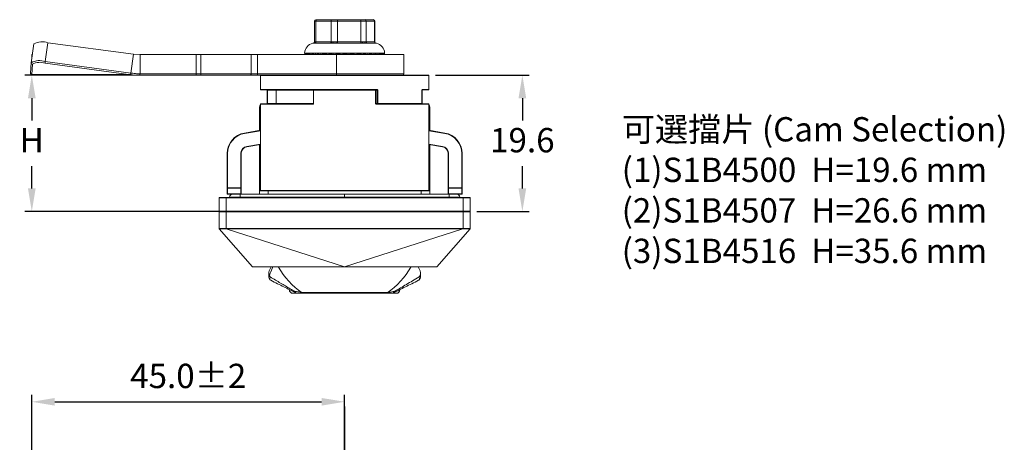
# Model space of a CAD drawing. Units: millimetres. Extents: x 458 to 703, y 358 to 631.
# Drawn here: x 458 to 600, y 570 to 631 of the extents above; entities that cross this region are included whole.
import ezdxf

# ---------------------------------------------------------------- set-up
doc = ezdxf.new("R2010")
doc.units = ezdxf.units.MM
doc.header["$PDSIZE"] = -1
doc.linetypes.add('CENTER', pattern=[10.16, 6.35, -1.27, 1.27, -1.27])
doc.dimstyles.new('ISO-25', dxfattribs={"dimtxt": 2.5, "dimasz": 2.5, "dimexe": 1.25, "dimexo": 0.625, "dimtad": 1, "dimtxsty": 'Standard', "dimcen": 2.5, "dimadec": 0, "dimazin": 0, "dimtfac": 1, "dimtmove": 0, "dimatfit": 3, "dimfxl": 1, "dimarcsym": 0})

# ---------------------------------------------------------------- blocks, each defined once
blk = doc.blocks.new('*D13')
at = {"color": 0, "lineweight": -2, "transparency": 16777216}
for p, q in [((459.73, 539.59), (459.73, 576.56)), ((504.73, 539.43), (504.73, 576.56)), ((463.03, 575.56), (501.42, 575.56))]:
    blk.add_line(p, q, dxfattribs=at)
at = {"color": 0, "transparency": 16777216}
for points in [[(463.03, 576.11), (463.03, 575.01), (459.73, 575.56)], [(501.42, 576.11), (501.42, 575.01), (504.73, 575.56)]]:
    blk.add_solid(points, dxfattribs=at)
at = {"layer": 'Defpoints', "color": 0, "transparency": 16777216}
for p in [(504.73, 575.56), (459.73, 538.59), (504.73, 538.43)]:
    blk.add_point(p, dxfattribs=at)
at = {"color": 0, "transparency": 16777216, "insert": (482.23, 578.83), "char_height": 3.5, "attachment_point": 5}
blk.add_mtext('45.0%%P2', dxfattribs=at)
blk = doc.blocks.new('*D19')
at = {"color": 0, "lineweight": -2, "transparency": 16777216}
for p, q in [((466.44, 622.57), (458.73, 622.57)), ((459.73, 619.27), (459.73, 616.04)), ((459.73, 606.27), (459.73, 609.5)), ((486.68, 602.97), (458.73, 602.97))]:
    blk.add_line(p, q, dxfattribs=at)
at = {"color": 0, "transparency": 16777216}
for points in [[(459.18, 619.27), (460.28, 619.27), (459.73, 622.57)], [(459.18, 606.27), (460.28, 606.27), (459.73, 602.97)]]:
    blk.add_solid(points, dxfattribs=at)
at = {"layer": 'Defpoints', "color": 0, "transparency": 16777216}
for p in [(467.44, 622.57), (459.73, 602.97), (487.68, 602.97)]:
    blk.add_point(p, dxfattribs=at)
at = {"color": 0, "transparency": 16777216, "insert": (459.73, 612.77), "char_height": 3.5, "attachment_point": 5}
blk.add_mtext('H', dxfattribs=at)
blk = doc.blocks.new('*D20')
at = {"color": 0, "lineweight": -2, "transparency": 16777216}
for p, q in [((517.78, 622.57), (531.29, 622.57)), ((530.29, 619.27), (530.29, 616.04)), ((530.29, 606.27), (530.29, 609.5)), ((523.73, 602.97), (531.29, 602.97))]:
    blk.add_line(p, q, dxfattribs=at)
at = {"color": 0, "transparency": 16777216}
for points in [[(529.74, 619.27), (530.84, 619.27), (530.29, 622.57)], [(529.74, 606.27), (530.84, 606.27), (530.29, 602.97)]]:
    blk.add_solid(points, dxfattribs=at)
at = {"layer": 'Defpoints', "color": 0, "transparency": 16777216}
for p in [(516.78, 622.57), (522.73, 602.97), (530.29, 602.97)]:
    blk.add_point(p, dxfattribs=at)
at = {"color": 0, "transparency": 16777216, "insert": (530.29, 612.77), "char_height": 3.5, "attachment_point": 5}
blk.add_mtext('19.6', dxfattribs=at)

msp = doc.modelspace()

# ---------------------------------------------------------------- linework, layer by layer
at = {"color": 7, "linetype": 'Continuous', "lineweight": 15}
for p, q in [((500.37, 630.37), (500.37, 627.37)), ((500.57, 630.57), (500.75, 630.57)), ((502.77, 630.37), (500.6, 630.37)), ((500.6, 630.37), (500.6, 627.37)), ((500.75, 630.57), (501.41, 630.57)), ((501.44, 630.57), (502.27, 630.57)), ((502.27, 630.57), (502.93, 630.57)), ((503.71, 630.37), (502.77, 630.37)), ((502.77, 627.37), (502.77, 630.37)), ((502.93, 630.57), (503.68, 630.57)), ((503.68, 630.57), (504.69, 630.57)), ((503.71, 630.37), (503.71, 627.37)), ((507.07, 630.37), (503.71, 630.37)), ((504.76, 630.57), (506.02, 630.57)), ((506.02, 630.57), (507.03, 630.57)), ((507.03, 630.57), (507.65, 630.57)), ((507.07, 627.37), (507.07, 630.37)), ((507.84, 630.37), (507.07, 630.37)), ((507.65, 630.57), (508.01, 630.57)), ((507.84, 630.37), (507.84, 627.37)), ((509.02, 630.37), (507.84, 630.37)), ((508.48, 630.57), (508.83, 630.57)), ((508.83, 630.57), (508.88, 630.57)), ((509.02, 627.37), (509.02, 630.37)), ((509.08, 627.37), (509.08, 630.37)), ((460.03, 627.08), (459.66, 624.38)), ((462.04, 627.25), (461.67, 624.55)), ((474.36, 625.6), (462.04, 627.25)), ((500.17, 627.17), (500.18, 627.17)), ((500.18, 627.17), (500.23, 627.17)), ((500.23, 627.17), (500.31, 627.17)), ((500.31, 627.17), (502.79, 627.17)), ((500.38, 627.36), (500.49, 627.37)), ((500.49, 627.37), (500.6, 627.37)), ((500.6, 627.37), (502.77, 627.37)), ((502.77, 627.37), (502.92, 627.37)), ((502.79, 627.17), (503.14, 627.17)), ((503.14, 627.17), (503.5, 627.17)), ((503.5, 627.17), (507.34, 627.17)), ((503.51, 627.37), (503.71, 627.37)), ((503.71, 627.37), (507.07, 627.37)), ((507.07, 627.37), (507.26, 627.37)), ((507.34, 627.17), (507.64, 627.17)), ((507.64, 627.17), (507.92, 627.17)), ((507.75, 627.37), (507.84, 627.37)), ((507.84, 627.37), (509.02, 627.37)), ((507.92, 627.17), (509.29, 627.17)), ((509.02, 627.37), (509.07, 627.37)), ((459.73, 625.57), (459.82, 625.58)), ((459.73, 625.57), (459.73, 624.87)), ((473.99, 622.89), (474.36, 625.6)), ((474.36, 625.6), (475.3, 625.57)), ((475.3, 622.77), (475.3, 625.57)), ((483.39, 625.57), (475.3, 625.57)), ((483.39, 622.77), (483.39, 625.57)), ((483.39, 625.57), (484.04, 625.57)), ((484.04, 625.57), (484.04, 622.77)), ((491.27, 625.57), (484.04, 625.57)), ((491.27, 622.77), (491.27, 625.57)), ((491.27, 625.57), (492.2, 625.57)), ((492.2, 625.57), (492.2, 622.77)), ((492.2, 625.57), (503.54, 625.57)), ((498.98, 625.77), (498.98, 625.61)), ((498.98, 625.77), (499.11, 625.77)), ((498.98, 625.77), (498.98, 625.77)), ((498.98, 625.57), (498.98, 625.77)), ((498.98, 625.61), (498.98, 625.57)), ((499.11, 625.77), (499.42, 625.77)), ((499.11, 625.57), (499.11, 625.77)), ((499.42, 625.77), (499.9, 625.77)), ((499.42, 625.57), (499.42, 625.77)), ((499.9, 625.77), (500.54, 625.77)), ((499.9, 625.57), (499.9, 625.77)), ((500.54, 625.77), (501.31, 625.77)), ((500.54, 625.57), (500.54, 625.77)), ((501.31, 625.77), (502.19, 625.77)), ((501.31, 625.57), (501.31, 625.77)), ((502.15, 625.57), (501.96, 625.57)), ((502.19, 625.77), (503.15, 625.77)), ((502.19, 625.57), (502.19, 625.77)), ((503.08, 625.58), (502.67, 625.57)), ((503.15, 625.77), (504.16, 625.77)), ((503.15, 625.57), (503.15, 625.77)), ((503.54, 625.57), (503.54, 622.77)), ((513.23, 625.57), (503.54, 625.57)), ((504.13, 625.57), (504.16, 625.57)), ((504.16, 625.77), (505.2, 625.77)), ((504.16, 625.57), (504.16, 625.77)), ((504.45, 625.77), (504.45, 625.6)), ((504.45, 625.6), (504.48, 625.58)), ((504.48, 625.57), (504.48, 625.58)), ((504.92, 625.58), (504.72, 625.66)), ((504.92, 625.58), (504.88, 625.6)), ((504.92, 625.58), (504.92, 625.57)), ((505.16, 625.57), (505.2, 625.57)), ((505.2, 625.77), (506.21, 625.77)), ((505.2, 625.57), (505.2, 625.77)), ((505.34, 625.58), (505.2, 625.64)), ((505.31, 625.6), (505.34, 625.58)), ((505.34, 625.57), (505.34, 625.58)), ((506.18, 625.57), (506.21, 625.57)), ((506.21, 625.77), (507.18, 625.77)), ((506.21, 625.57), (506.21, 625.77)), ((507.15, 625.57), (507.18, 625.57)), ((507.18, 625.77), (508.07, 625.77)), ((507.18, 625.57), (507.18, 625.77)), ((508.04, 625.57), (508.07, 625.57)), ((508.07, 625.77), (508.85, 625.77)), ((508.07, 625.57), (508.07, 625.77)), ((508.83, 625.57), (508.85, 625.57)), ((508.85, 625.77), (509.5, 625.77)), ((508.85, 625.57), (508.85, 625.77)), ((509.48, 625.57), (509.5, 625.57)), ((509.5, 625.77), (510, 625.77)), ((509.5, 625.57), (509.5, 625.77)), ((509.98, 625.57), (510, 625.57)), ((510, 625.77), (510.32, 625.77)), ((510, 625.57), (510, 625.77)), ((510.31, 625.57), (510.32, 625.57)), ((510.32, 625.77), (510.47, 625.77)), ((510.32, 625.57), (510.32, 625.77)), ((510.47, 625.77), (510.48, 625.77)), ((510.47, 625.57), (510.47, 625.77)), ((510.47, 625.57), (510.47, 625.57)), ((510.48, 625.71), (510.48, 625.77)), ((513.23, 622.77), (513.23, 625.57)), ((459.66, 624.36), (459.56, 622.88)), ((459.66, 624.36), (459.66, 624.37)), ((459.83, 624.15), (459.73, 622.7)), ((473.63, 622.7), (461.64, 624.31)), ((461.67, 624.55), (473.99, 622.89)), ((473.63, 622.7), (459.73, 622.7)), ((459.91, 622.57), (459.93, 622.57)), ((474.96, 622.57), (459.93, 622.57)), ((474.96, 622.57), (475.05, 622.57)), ((483.39, 622.57), (475.05, 622.57)), ((475.3, 622.77), (483.39, 622.77)), ((483.39, 622.57), (483.39, 622.77)), ((483.39, 622.77), (484.04, 622.77)), ((483.98, 622.57), (483.39, 622.57)), ((491.21, 622.57), (483.98, 622.57)), ((484.04, 622.77), (491.27, 622.77)), ((492.23, 622.57), (491.21, 622.57)), ((491.27, 622.77), (492.2, 622.77)), ((492.2, 622.77), (503.54, 622.77)), ((494.85, 622.57), (492.23, 622.57)), ((492.63, 622.52), (492.63, 620.52)), ((494.85, 622.57), (513.25, 622.57)), ((513.25, 622.57), (516.78, 622.57)), ((516.83, 620.52), (516.83, 622.52)), ((509.37, 620.47), (492.68, 620.47)), ((493.6, 620.42), (493.6, 618.52)), ((493.63, 620.42), (493.63, 618.52)), ((494.88, 620.42), (494.88, 618.52)), ((500.24, 620.42), (500.24, 618.52)), ((500.27, 620.42), (500.27, 618.52)), ((509.18, 620.42), (500.27, 620.42)), ((500.29, 620.47), (509.16, 620.47)), ((509.18, 618.52), (509.18, 620.42)), ((509.21, 618.52), (509.21, 620.42)), ((509.42, 620.42), (509.48, 620.42)), ((509.42, 618.52), (509.42, 620.42)), ((509.48, 620.42), (509.48, 618.52)), ((516.78, 620.47), (515.85, 620.47)), ((515.85, 618.52), (515.85, 620.42)), ((515.86, 618.52), (515.86, 620.42)), ((492.48, 614.61), (492.48, 617.97)), ((492.63, 618.42), (492.63, 605.97)), ((492.68, 618.47), (500.2, 618.47)), ((509.25, 618.47), (509.25, 618.47)), ((509.25, 618.47), (516.78, 618.47)), ((509.42, 618.52), (509.48, 618.52)), ((515.81, 618.47), (509.46, 618.47)), ((509.48, 618.52), (515.85, 618.52)), ((516.83, 605.97), (516.83, 618.42)), ((516.98, 617.97), (516.98, 614.61)), ((490.33, 614.25), (492.63, 614.64)), ((516.83, 614.64), (519.12, 614.25)), ((492.63, 612.61), (490.66, 612.28)), ((492.48, 605.92), (492.48, 612.58)), ((518.79, 612.28), (516.83, 612.61)), ((516.98, 612.58), (516.98, 605.92)), ((487.88, 611.29), (487.83, 611.29)), ((487.83, 606.38), (487.83, 611.29)), ((487.88, 611.29), (487.88, 606.38)), ((489.83, 611.29), (489.78, 611.29)), ((489.78, 606.38), (489.78, 611.29)), ((489.83, 611.29), (489.83, 606.38)), ((519.63, 611.29), (519.68, 611.29)), ((519.63, 606.38), (519.63, 611.29)), ((519.68, 611.29), (519.68, 606.38)), ((521.58, 606.38), (521.58, 611.29)), ((521.58, 611.29), (521.63, 611.29)), ((521.63, 611.29), (521.63, 606.38)), ((487.88, 606.38), (487.83, 606.38)), ((487.83, 606.38), (487.83, 606.35)), ((487.83, 605.52), (487.83, 606.35)), ((487.88, 606.38), (489.78, 606.38)), ((487.88, 606.38), (487.88, 606.33)), ((489.78, 606.33), (487.88, 606.33)), ((487.88, 606.33), (487.88, 606.32)), ((489.78, 606.32), (487.88, 606.32)), ((487.88, 606.32), (487.88, 605.48)), ((489.78, 606.38), (489.78, 606.33)), ((489.83, 606.38), (489.78, 606.38)), ((489.78, 606.33), (489.78, 606.32)), ((489.78, 605.48), (489.78, 606.32)), ((489.83, 606.35), (489.83, 606.38)), ((489.83, 606.35), (489.83, 605.52)), ((519.63, 606.38), (519.68, 606.38)), ((519.63, 606.38), (519.63, 606.35)), ((519.63, 605.52), (519.63, 606.35)), ((519.68, 606.38), (521.58, 606.38)), ((519.68, 606.33), (519.68, 606.38)), ((521.58, 606.33), (519.68, 606.33)), ((519.68, 606.32), (519.68, 606.33)), ((521.58, 606.32), (519.68, 606.32)), ((519.68, 606.32), (519.68, 605.48)), ((521.58, 606.38), (521.63, 606.38)), ((521.58, 606.33), (521.58, 606.38)), ((521.58, 606.32), (521.58, 606.33)), ((521.58, 605.48), (521.58, 606.32)), ((521.63, 606.35), (521.63, 606.38)), ((521.63, 606.35), (521.63, 605.52)), ((487.68, 604.92), (486.68, 604.92)), ((486.68, 603.02), (486.68, 604.92)), ((486.73, 604.97), (487.68, 604.97)), ((487.68, 604.92), (487.68, 604.97)), ((487.68, 604.97), (521.78, 604.97)), ((521.78, 604.92), (487.68, 604.92)), ((487.68, 604.92), (487.68, 603.02)), ((487.88, 605.48), (489.78, 605.48)), ((487.88, 605.47), (488.68, 605.47)), ((488.18, 605.02), (489.68, 605.02)), ((489.68, 605.47), (488.68, 605.47)), ((504.73, 605.47), (489.68, 605.47)), ((489.68, 605.02), (489.68, 604.97)), ((489.68, 605.02), (504.73, 605.02)), ((492.48, 605.47), (492.48, 605.92)), ((493.73, 605.92), (492.48, 605.92)), ((492.53, 605.97), (493.73, 605.97)), ((493.73, 605.92), (493.73, 605.97)), ((493.73, 605.97), (515.73, 605.97)), ((515.73, 605.92), (493.73, 605.92)), ((519.78, 605.47), (504.73, 605.47)), ((504.73, 604.97), (504.73, 605.02)), ((504.73, 605.02), (519.78, 605.02)), ((515.73, 605.97), (516.93, 605.97)), ((515.73, 605.92), (515.73, 605.97)), ((516.98, 605.92), (515.73, 605.92)), ((516.98, 605.92), (516.98, 605.47)), ((519.68, 605.48), (521.58, 605.48)), ((520.78, 605.47), (519.78, 605.47)), ((519.78, 604.97), (519.78, 605.02)), ((519.78, 605.02), (521.27, 605.02)), ((520.78, 605.47), (521.58, 605.47)), ((521.78, 604.92), (521.78, 604.97)), ((521.78, 604.97), (522.73, 604.97)), ((522.78, 604.92), (521.78, 604.92)), ((521.78, 603.02), (521.78, 604.92)), ((522.78, 604.92), (522.78, 603.02)), ((486.68, 603.02), (487.68, 603.02)), ((487.68, 602.92), (486.68, 602.92)), ((486.68, 600.49), (486.68, 602.92)), ((487.68, 602.97), (486.73, 602.97)), ((487.68, 602.97), (487.68, 603.02)), ((487.68, 603.02), (521.78, 603.02)), ((521.78, 602.97), (487.68, 602.97)), ((487.68, 602.92), (487.68, 602.97)), ((487.68, 602.92), (487.68, 600.51)), ((521.78, 602.92), (487.68, 602.92)), ((521.78, 603.02), (522.78, 603.02)), ((521.78, 602.97), (521.78, 603.02)), ((522.73, 602.97), (521.78, 602.97)), ((521.78, 602.92), (521.78, 602.97)), ((521.78, 600.51), (521.78, 602.92)), ((522.78, 602.92), (521.78, 602.92)), ((522.78, 602.92), (522.78, 600.49)), ((487.71, 600.46), (487.71, 600.51)), ((487.71, 600.51), (521.74, 600.51)), ((521.74, 600.46), (521.74, 600.51)), ((491.46, 594.99), (486.69, 600.46)), ((504.72, 594.97), (487.71, 600.46)), ((521.74, 600.46), (487.71, 600.46)), ((504.73, 594.97), (521.74, 600.46)), ((517.99, 594.99), (522.76, 600.46)), ((493.88, 594.39), (494.17, 594.97)), ((504.72, 594.97), (504.73, 594.97)), ((504.72, 594.97), (504.72, 594.97)), ((504.73, 594.97), (504.72, 594.97)), ((504.73, 594.97), (504.73, 594.97)), ((515.57, 594.39), (515.28, 594.97)), ((493.83, 593.71), (493.83, 593.62)), ((493.83, 593.62), (494.02, 593.53)), ((493.83, 593.49), (493.83, 593.62)), ((515.44, 593.53), (515.63, 593.62)), ((515.63, 594.17), (515.63, 593.94)), ((515.63, 593.94), (515.63, 593.62)), ((515.63, 593.62), (515.63, 593.49)), ((497.82, 591.18), (497.28, 591.18)), ((510.57, 591.18), (498.88, 591.18)), ((498.89, 591.18), (498.89, 591.18)), ((510.56, 591.18), (510.56, 591.18)), ((512.18, 591.18), (511.68, 591.18))]:
    msp.add_line(p, q, dxfattribs=at)
at = {"color": 8, "linetype": 'Continuous', "lineweight": 15}
for p, q in [((500.6, 630.37), (500.37, 630.37)), ((509.08, 630.37), (509.02, 630.37)), ((509.07, 627.37), (509.08, 627.37)), ((513.28, 622.52), (492.63, 622.52)), ((503.54, 622.77), (513.23, 622.77)), ((516.83, 622.52), (513.28, 622.52)), ((492.63, 620.52), (509.39, 620.52)), ((493.6, 620.42), (493.63, 620.42)), ((494.88, 620.42), (493.63, 620.42)), ((500.24, 620.42), (494.88, 620.42)), ((500.24, 620.42), (500.27, 620.42)), ((509.18, 620.42), (509.21, 620.42)), ((509.42, 620.42), (509.21, 620.42)), ((515.85, 620.42), (515.86, 620.42)), ((515.89, 620.52), (516.83, 620.52)), ((492.63, 617.97), (492.48, 617.97)), ((500.18, 618.42), (492.63, 618.42)), ((493.6, 618.52), (493.63, 618.52)), ((493.63, 618.52), (494.88, 618.52)), ((494.88, 618.52), (500.24, 618.52)), ((500.24, 618.52), (500.27, 618.52)), ((509.18, 618.52), (509.21, 618.52)), ((509.21, 618.52), (509.42, 618.52)), ((516.83, 618.42), (509.27, 618.42)), ((515.86, 618.52), (515.85, 618.52)), ((516.98, 617.97), (516.83, 617.97)), ((492.63, 614.58), (490.34, 614.2)), ((519.12, 614.2), (516.83, 614.58)), ((490.65, 612.33), (492.63, 612.66)), ((516.83, 612.66), (518.8, 612.33)), ((487.88, 605.48), (487.88, 605.47)), ((489.68, 605.47), (489.68, 605.02)), ((489.78, 605.48), (489.78, 605.47)), ((493.73, 605.92), (493.73, 605.47)), ((504.73, 605.47), (504.73, 605.02)), ((515.73, 605.47), (515.73, 605.92)), ((519.68, 605.47), (519.68, 605.48)), ((519.78, 605.47), (519.78, 605.02)), ((521.58, 605.47), (521.58, 605.48)), ((498.6, 591.27), (510.86, 591.27))]:
    msp.add_line(p, q, dxfattribs=at)
at = {"color": 1, "linetype": 'CENTER'}
msp.add_line((504.73, 574.89), (504.73, 400.99), dxfattribs=at)
at = {"color": 7, "linetype": 'Continuous', "lineweight": 15, "flags": 128}
for points in [[(502.79, 627.17), (502.82, 627.17), (502.84, 627.19), (502.86, 627.2), (502.88, 627.23), (502.9, 627.26), (502.91, 627.29), (502.91, 627.33), (502.92, 627.37)], [(507.26, 627.37), (507.26, 627.33), (507.27, 627.29), (507.28, 627.26), (507.28, 627.23), (507.3, 627.2), (507.31, 627.19), (507.32, 627.17), (507.34, 627.17)], [(484.04, 622.77), (484.04, 622.73), (484.04, 622.69), (484.03, 622.66), (484.02, 622.63), (484.01, 622.6), (484, 622.59), (483.99, 622.57), (483.98, 622.57)], [(491.27, 622.77), (491.27, 622.73), (491.27, 622.69), (491.26, 622.66), (491.25, 622.63), (491.24, 622.6), (491.23, 622.59), (491.22, 622.57), (491.21, 622.57)], [(500.29, 620.47), (500.29, 620.47), (500.28, 620.47), (500.28, 620.46), (500.28, 620.46), (500.28, 620.45), (500.27, 620.44), (500.27, 620.43), (500.27, 620.42)], [(509.18, 620.42), (509.18, 620.43), (509.18, 620.44), (509.18, 620.45), (509.17, 620.46), (509.17, 620.46), (509.17, 620.47), (509.17, 620.47), (509.16, 620.47)], [(509.37, 620.47), (509.38, 620.47), (509.38, 620.47), (509.38, 620.48), (509.39, 620.48), (509.39, 620.49), (509.39, 620.5), (509.39, 620.51), (509.39, 620.52)], [(493.65, 618.47), (493.64, 618.47), (493.64, 618.47), (493.64, 618.48), (493.63, 618.48), (493.63, 618.49), (493.63, 618.5), (493.63, 618.51), (493.63, 618.52)], [(500.2, 618.47), (500.2, 618.47), (500.19, 618.47), (500.19, 618.46), (500.19, 618.46), (500.18, 618.45), (500.18, 618.44), (500.18, 618.43), (500.18, 618.42)], [(509.27, 618.42), (509.27, 618.43), (509.27, 618.44), (509.27, 618.45), (509.27, 618.46), (509.26, 618.46), (509.26, 618.47), (509.26, 618.47), (509.25, 618.47)], [(509.46, 618.47), (509.47, 618.47), (509.47, 618.47), (509.47, 618.48), (509.48, 618.48), (509.48, 618.49), (509.48, 618.5), (509.48, 618.51), (509.48, 618.52)], [(490.34, 614.2), (490.34, 614.21), (490.33, 614.22), (490.33, 614.23), (490.33, 614.23), (490.33, 614.24), (490.33, 614.25), (490.33, 614.25), (490.33, 614.25)], [(519.12, 614.2), (519.12, 614.21), (519.12, 614.22), (519.12, 614.23), (519.12, 614.23), (519.12, 614.24), (519.12, 614.25), (519.12, 614.25), (519.12, 614.25)], [(490.66, 612.28), (490.66, 612.28), (490.66, 612.28), (490.66, 612.29), (490.66, 612.29), (490.66, 612.3), (490.66, 612.31), (490.65, 612.32), (490.65, 612.33)], [(518.79, 612.28), (518.79, 612.28), (518.79, 612.28), (518.79, 612.29), (518.79, 612.29), (518.8, 612.3), (518.8, 612.31), (518.8, 612.32), (518.8, 612.33)], [(487.68, 600.46), (487.68, 600.46), (487.68, 600.47), (487.68, 600.47), (487.68, 600.48), (487.68, 600.48), (487.68, 600.49), (487.68, 600.5), (487.68, 600.51)], [(521.78, 600.46), (521.78, 600.46), (521.78, 600.47), (521.78, 600.47), (521.78, 600.48), (521.78, 600.48), (521.78, 600.49), (521.78, 600.5), (521.78, 600.51)]]:
    msp.add_lwpolyline(points, dxfattribs=at)
at = {"color": 7, "linetype": 'Continuous', "lineweight": 15}
for centre, radius, start, end in [((500.57, 630.37), 0.2, 90, 180), ((500.78, 630.39), 0.182, 98.3724, 186.4376), ((502.95, 630.39), 0.182, 98.3725, 186.4374), ((503.39, 630.42), 0.327, 351.4554, 27.5751), ((506.74, 630.42), 0.327, 351.4555, 27.575), ((507.64, 630.38), 0.194, 358.2143, 88.0956), ((508.83, 630.38), 0.194, 358.2143, 88.0956), ((508.88, 630.37), 0.2, 0, 90), ((461.24, 624.87), 2.51, 71.3166, 118.7691), ((500.47, 625.7), 1.5, 101.909, 177.4126), ((500.18, 627.36), 0.199, 283.6016, 0.2833), ((500.3, 627.36), 0.189, 273.7758, 3.3331), ((500.42, 627.35), 0.182, 278.3729, 6.4369), ((502.59, 627.35), 0.182, 278.373, 6.4369), ((502.93, 627.33), 0.27, 322.5414, 6.581), ((502.08, 627.32), 1.43, 353.983, 1.9991), ((504.03, 627.32), 0.327, 171.4559, 207.5747), ((507.39, 627.32), 0.327, 171.4559, 207.5747), ((507.74, 627.34), 0.202, 174.0675, 239.6778), ((507.93, 627.36), 0.187, 175.6846, 264.9083), ((508.03, 627.36), 0.194, 178.2147, 268.0951), ((509.22, 627.36), 0.194, 178.2148, 268.095), ((509.27, 627.37), 0.199, 179.6714, 269.667), ((508.98, 625.7), 1.5, 2.5874, 78.091), ((460.86, 622.17), 2.51, 71.3166, 118.7692), ((460.92, 622.17), 2.26, 71.3166, 118.7693), ((467.9, 623.65), 6.3, 171.7992, 173.9783), ((492.58, 622.72), 0.382, 172.6272, 203.2791), ((492.68, 622.52), 0.05, 90, 180), ((503.92, 622.72), 0.382, 172.6268, 203.2796), ((513.03, 622.77), 0.2, 270, 0), ((516.78, 622.52), 0.05, 0, 90), ((492.68, 620.52), 0.05, 180, 270), ((494.93, 620.42), 0.05, 90, 180), ((500.29, 620.42), 0.05, 90, 180), ((509.16, 620.42), 0.05, 0, 90), ((516.78, 620.52), 0.05, 270, 0), ((492.98, 617.97), 0.5, 134.427, 180), ((492.68, 618.42), 0.05, 90, 180), ((493.65, 618.52), 0.05, 180, 270), ((494.83, 618.52), 0.05, 270, 0), ((509.47, 618.52), 0.0481, 177.7436, 267.5532), ((515.81, 618.52), 0.05, 270, 0), ((515.8, 618.52), 0.0481, 272.502, 2.3012), ((516.78, 618.42), 0.05, 0, 90), ((516.48, 617.97), 0.5, 0, 45.573), ((490.83, 611.29), 3, 99.5401, 180), ((490.83, 611.29), 2.95, 99.5401, 180), ((518.63, 611.29), 3, 0, 80.4599), ((518.63, 611.29), 2.95, 0, 80.4599), ((490.83, 611.29), 1.05, 99.5401, 180), ((490.83, 611.29), 1, 99.5401, 180), ((518.63, 611.29), 1, 0, 80.4599), ((518.63, 611.29), 1.05, 0, 80.4599), ((487.88, 606.38), 0.05, 180, 270), ((487.87, 606.36), 0.0452, 189.1762, 276.8942), ((489.78, 606.38), 0.05, 270, 0), ((489.78, 606.36), 0.0452, 263.1066, 350.8219), ((519.68, 606.38), 0.05, 180, 270), ((519.67, 606.36), 0.0452, 189.1781, 276.8934), ((521.58, 606.38), 0.05, 270, 0), ((521.58, 606.36), 0.0452, 263.1058, 350.8238), ((486.73, 604.92), 0.05, 90, 180), ((487.88, 605.52), 0.05, 180, 270), ((487.87, 605.53), 0.0452, 189.1766, 276.8936), ((488.13, 605.02), 0.05, 270, 354.7841), ((488.68, 604.97), 0.5, 90, 174.7841), ((489.78, 605.52), 0.05, 270, 0), ((489.78, 605.53), 0.0452, 263.1072, 350.8216), ((492.53, 605.92), 0.05, 90, 180), ((516.93, 605.92), 0.05, 0, 90), ((519.68, 605.52), 0.05, 180, 270), ((519.67, 605.53), 0.0452, 189.1784, 276.8928), ((520.78, 604.97), 0.5, 5.2159, 90), ((521.32, 605.02), 0.05, 185.2159, 270), ((521.58, 605.52), 0.05, 270, 0), ((521.58, 605.53), 0.0452, 263.1064, 350.8234), ((522.73, 604.92), 0.05, 0, 90), ((486.73, 603.02), 0.05, 180, 270), ((486.73, 602.92), 0.05, 90, 180), ((522.73, 603.02), 0.05, 270, 0), ((522.73, 602.92), 0.05, 0, 90), ((486.73, 600.49), 0.0498, 180.021, 233.988), ((486.73, 600.49), 0.05, 180, 221.1121), ((522.73, 600.49), 0.0498, 306.012, 359.979), ((522.73, 600.49), 0.05, 318.8879, 0), ((491.5, 595.02), 0.05, 221.1121, 270), ((504.73, 600.28), 10.9, 209.2621, 235.7839), ((504.73, 600.28), 10.9, 304.2161, 330.792), ((517.95, 595.02), 0.05, 270, 318.8879), ((494.33, 593.49), 0.5, 180, 227.4283), ((507.26, 599.94), 14.71, 204.7245, 205.834), ((494.48, 593.29), 0.521, 153.1883, 198.772), ((502.17, 599.95), 14.73, 334.1668, 335.9182), ((514.97, 593.29), 0.521, 341.228, 26.8117), ((515.13, 593.49), 0.5, 312.5717, 0), ((497.28, 591.68), 0.5, 180, 270), ((497.96, 591.6), 0.417, 202.0998, 267.6361), ((497.86, 591.49), 0.291, 189.3031, 240.9854), ((497.94, 591.68), 0.5, 243.4349, 270), ((498.88, 591.68), 0.5, 235.7839, 270), ((510.57, 591.68), 0.5, 270, 304.2161), ((511.49, 591.6), 0.417, 272.3639, 337.9002), ((511.51, 591.68), 0.5, 270, 296.5651), ((511.59, 591.49), 0.291, 299.0146, 350.6969), ((512.18, 591.68), 0.5, 270, 0)]:
    msp.add_arc(centre, radius, start, end, dxfattribs=at)
at = {"color": 8, "linetype": 'Continuous', "lineweight": 15}
for centre, radius, start, end in [((459.85, 624.34), 0.197, 176.7653, 263.062), ((515.84, 620.52), 0.0507, 303.5362, 0.927)]:
    msp.add_arc(centre, radius, start, end, dxfattribs=at)
at = {"color": 7, "linetype": 'Continuous', "lineweight": 15}
for points, knots in [([(501.41, 630.57), (501.41, 630.57), (501.49, 630.57), (501.75, 630.57), (502.04, 630.57), (502.26, 630.57), (502.27, 630.57), (502.27, 630.57)], [0, 0, 0, 0, 0.0050012, 0.3023347, 0.9844972, 0.994998, 1, 1, 1, 1]), ([(504.69, 630.57), (504.69, 630.57), (504.83, 630.57), (505.27, 630.57), (505.71, 630.57), (506.02, 630.57), (506.02, 630.57)], [0, 0, 0, 0, 0.005003, 0.30234, 0.994997, 1, 1, 1, 1]), ([(508.48, 630.57), (508.48, 630.57), (508.44, 630.57), (508.31, 630.57), (508.15, 630.57), (508.01, 630.57), (508.01, 630.57), (508.01, 630.57)], [0, 0, 0, 0, 0.005002, 0.302334, 0.984497, 0.994998, 1, 1, 1, 1]), ([(500.37, 627.37), (500.37, 627.36), (500.37, 627.32), (500.35, 627.27), (500.31, 627.23), (500.28, 627.2), (500.24, 627.18), (500.21, 627.17), (500.19, 627.17), (500.19, 627.17), (500.18, 627.17)], [0, 0, 0, 0, 0.091813, 0.2696406, 0.417288, 0.5460695, 0.6586739, 0.7590416, 0.8690996, 1, 1, 1, 1]), ([(502.92, 627.37), (502.96, 627.37), (503.04, 627.37), (503.14, 627.37), (503.19, 627.36)], [0, 0, 0, 0, 0.485739, 1, 1, 1, 1]), ([(503.19, 627.36), (503.24, 627.37), (503.34, 627.37), (503.45, 627.37), (503.51, 627.37)], [0, 0, 0, 0, 0.468234, 1, 1, 1, 1]), ([(507.26, 627.37), (507.31, 627.37), (507.41, 627.37), (507.49, 627.37), (507.54, 627.36)], [0, 0, 0, 0, 0.485737, 1, 1, 1, 1]), ([(507.54, 627.36), (507.58, 627.37), (507.66, 627.37), (507.72, 627.37), (507.75, 627.37)], [0, 0, 0, 0, 0.468231, 1, 1, 1, 1]), ([(509.27, 627.17), (509.27, 627.17), (509.26, 627.17), (509.24, 627.17), (509.21, 627.18), (509.17, 627.2), (509.12, 627.25), (509.09, 627.3), (509.09, 627.35), (509.09, 627.37)], [0, 0, 0, 0, 0.098643, 0.238817, 0.359831, 0.493501, 0.654719, 0.834772, 1, 1, 1, 1]), ([(498.98, 625.77), (498.98, 625.75), (498.99, 625.72), (499.03, 625.65), (499.07, 625.6), (499.1, 625.57)], [0, 0, 0, 0, 0.250579, 0.501159, 1, 1, 1, 1]), ([(499.11, 625.77), (499.13, 625.75), (499.17, 625.72), (499.26, 625.65), (499.35, 625.6), (499.41, 625.57)], [0, 0, 0, 0, 0.250581, 0.501162, 1, 1, 1, 1]), ([(499.42, 625.77), (499.45, 625.75), (499.52, 625.72), (499.67, 625.65), (499.8, 625.6), (499.88, 625.57)], [0, 0, 0, 0, 0.250582, 0.501161, 1, 1, 1, 1]), ([(499.9, 625.77), (499.95, 625.75), (500.04, 625.72), (500.24, 625.65), (500.4, 625.6), (500.51, 625.57)], [0, 0, 0, 0, 0.250581, 0.501161, 1, 1, 1, 1]), ([(500.54, 625.77), (500.6, 625.75), (500.71, 625.72), (500.96, 625.65), (501.15, 625.6), (501.28, 625.57)], [0, 0, 0, 0, 0.250581, 0.50116, 1, 1, 1, 1]), ([(501.31, 625.77), (501.38, 625.75), (501.51, 625.72), (501.79, 625.65), (502.01, 625.6), (502.16, 625.57)], [0, 0, 0, 0, 0.250579, 0.501161, 1, 1, 1, 1]), ([(502.19, 625.77), (502.26, 625.75), (502.42, 625.72), (502.72, 625.65), (502.96, 625.6), (503.12, 625.57)], [0, 0, 0, 0, 0.250581, 0.50116, 1, 1, 1, 1]), ([(503.15, 625.77), (503.23, 625.75), (503.39, 625.72), (503.72, 625.65), (503.97, 625.6), (504.13, 625.57)], [0, 0, 0, 0, 0.25058, 0.501161, 1, 1, 1, 1]), ([(504.03, 625.6), (503.93, 625.59), (503.74, 625.58), (503.54, 625.57), (503.45, 625.57)], [0, 0, 0, 0, 0.499987, 1, 1, 1, 1]), ([(504.16, 625.77), (504.25, 625.75), (504.41, 625.72), (504.75, 625.65), (505, 625.6), (505.16, 625.57)], [0, 0, 0, 0, 0.25058, 0.50116, 1, 1, 1, 1]), ([(505.2, 625.77), (505.28, 625.75), (505.44, 625.72), (505.77, 625.65), (506.02, 625.6), (506.18, 625.57)], [0, 0, 0, 0, 0.25058, 0.50116, 1, 1, 1, 1]), ([(506.21, 625.77), (506.29, 625.75), (506.45, 625.72), (506.77, 625.65), (507, 625.6), (507.15, 625.57)], [0, 0, 0, 0, 0.25058, 0.501161, 1, 1, 1, 1]), ([(507.18, 625.77), (507.25, 625.75), (507.4, 625.72), (507.7, 625.65), (507.9, 625.6), (508.04, 625.57)], [0, 0, 0, 0, 0.25058, 0.50116, 1, 1, 1, 1]), ([(508.07, 625.77), (508.14, 625.75), (508.27, 625.72), (508.53, 625.65), (508.71, 625.6), (508.83, 625.57)], [0, 0, 0, 0, 0.250581, 0.50116, 1, 1, 1, 1]), ([(508.85, 625.77), (508.91, 625.75), (509.02, 625.72), (509.24, 625.65), (509.38, 625.6), (509.48, 625.57)], [0, 0, 0, 0, 0.25058, 0.50116, 1, 1, 1, 1]), ([(509.5, 625.77), (509.54, 625.75), (509.64, 625.72), (509.8, 625.65), (509.91, 625.6), (509.98, 625.57)], [0, 0, 0, 0, 0.250582, 0.50116, 1, 1, 1, 1]), ([(510, 625.77), (510.03, 625.75), (510.09, 625.72), (510.21, 625.65), (510.27, 625.6), (510.31, 625.57)], [0, 0, 0, 0, 0.25058, 0.50116, 1, 1, 1, 1]), ([(510.32, 625.77), (510.34, 625.75), (510.38, 625.72), (510.43, 625.65), (510.45, 625.6), (510.47, 625.57)], [0, 0, 0, 0, 0.250582, 0.50116, 1, 1, 1, 1]), ([(510.47, 625.77), (510.47, 625.75), (510.48, 625.72), (510.48, 625.68), (510.47, 625.66), (510.47, 625.66)], [0, 0, 0, 0, 0.445086, 0.890175, 1, 1, 1, 1]), ([(459.72, 622.69), (459.72, 622.69), (459.72, 622.68), (459.7, 622.68), (459.68, 622.69), (459.64, 622.7), (459.6, 622.74), (459.56, 622.8), (459.55, 622.85), (459.56, 622.87), (459.56, 622.88)], [0, 0, 0, 0, 0.060208, 0.107879, 0.173834, 0.314114, 0.524883, 0.736437, 0.950186, 1, 1, 1, 1]), ([(459.59, 622.76), (459.6, 622.74), (459.65, 622.68), (459.75, 622.59), (459.87, 622.58), (459.92, 622.58)], [0, 0, 0, 0, 0.159754, 0.630262, 1, 1, 1, 1]), ([(459.73, 622.7), (459.73, 622.7), (459.73, 622.69), (459.72, 622.69), (459.72, 622.69)], [0, 0, 0, 0, 0.282367, 1, 1, 1, 1]), ([(473.83, 622.68), (473.77, 622.68), (473.7, 622.69), (473.64, 622.7), (473.63, 622.7)], [0, 0, 0, 0, 0.886538, 1, 1, 1, 1]), ([(473.83, 622.68), (473.84, 622.67), (473.87, 622.67), (473.9, 622.68), (473.92, 622.69), (473.94, 622.71), (473.96, 622.76), (473.97, 622.83), (473.98, 622.87), (473.99, 622.89)], [0, 0, 0, 0, 0.116001, 0.201983, 0.287207, 0.424066, 0.616186, 0.808088, 1, 1, 1, 1]), ([(475.17, 622.57), (475.15, 622.57), (475.11, 622.57), (474.92, 622.57), (474.62, 622.58), (474.22, 622.62), (473.97, 622.65), (473.84, 622.67), (473.83, 622.68)], [0, 0, 0, 0, 0.026236, 0.089712, 0.437078, 0.706417, 0.975758, 1, 1, 1, 1]), ([(473.99, 622.89), (473.99, 622.89), (474.09, 622.88), (474.3, 622.84), (474.7, 622.79), (475.03, 622.77), (475.25, 622.77), (475.3, 622.77), (475.3, 622.77)], [0, 0, 0, 0, 0.000045, 0.226475, 0.495824, 0.906645, 0.999956, 1, 1, 1, 1]), ([(475.17, 622.57), (475.18, 622.57), (475.2, 622.57), (475.23, 622.57), (475.25, 622.58), (475.27, 622.6), (475.28, 622.63), (475.29, 622.69), (475.29, 622.74), (475.3, 622.76), (475.3, 622.77)], [0, 0, 0, 0, 0.104583, 0.182354, 0.260182, 0.386094, 0.570231, 0.756461, 0.948893, 1, 1, 1, 1]), ([(509.37, 620.47), (509.38, 620.47), (509.39, 620.47), (509.4, 620.46), (509.41, 620.45), (509.42, 620.43), (509.42, 620.42), (509.42, 620.42)], [0, 0, 0, 0, 0.214674, 0.42938, 0.644056, 0.858754, 1, 1, 1, 1]), ([(509.48, 620.42), (509.48, 620.43), (509.48, 620.45), (509.47, 620.47), (509.45, 620.5), (509.42, 620.52), (509.4, 620.52), (509.39, 620.52)], [0, 0, 0, 0, 0.140959, 0.355335, 0.569973, 0.784893, 1, 1, 1, 1]), ([(515.89, 620.52), (515.89, 620.52), (515.88, 620.52), (515.87, 620.51), (515.86, 620.48), (515.85, 620.45), (515.85, 620.43), (515.85, 620.42)], [0, 0, 0, 0, 0.1414964, 0.3565061, 0.5712634, 0.7857276, 1, 1, 1, 1]), ([(515.86, 620.42), (515.86, 620.42), (515.86, 620.44), (515.86, 620.45), (515.86, 620.47), (515.87, 620.48), (515.87, 620.48), (515.87, 620.48), (515.87, 620.48)], [0, 0, 0, 0, 0.123171, 0.412648, 0.644794, 0.83747, 0.998939, 1, 1, 1, 1]), ([(500.18, 618.42), (500.19, 618.42), (500.19, 618.42), (500.2, 618.42), (500.21, 618.42), (500.22, 618.43), (500.23, 618.44), (500.24, 618.44), (500.25, 618.45), (500.25, 618.46), (500.26, 618.47), (500.26, 618.48), (500.27, 618.49), (500.27, 618.5), (500.27, 618.51), (500.27, 618.52)], [0, 0, 0, 0, 0.000022178, 0.000022178, 0.000022178, 0.0000561486, 0.0000561486, 0.0000561486, 0.0000900788, 0.0000900788, 0.0000900788, 0.0001239649, 0.0001239649, 0.0001239649, 0.0001578227, 0.0001578227, 0.0001578227, 0.0001578227]), ([(500.24, 618.52), (500.24, 618.52), (500.24, 618.51), (500.24, 618.5), (500.23, 618.48), (500.21, 618.47), (500.2, 618.47), (500.2, 618.47), (500.2, 618.47)], [0, 0, 0, 0, 0.092603, 0.299748, 0.510451, 0.733374, 0.983699, 1, 1, 1, 1]), ([(509.18, 618.52), (509.18, 618.51), (509.18, 618.51), (509.18, 618.5), (509.18, 618.49), (509.19, 618.48), (509.19, 618.47), (509.2, 618.46), (509.21, 618.45), (509.21, 618.44), (509.22, 618.43), (509.23, 618.43), (509.24, 618.43), (509.25, 618.42), (509.26, 618.42), (509.27, 618.42)], [0, 0, 0, 0, 0.0000220907, 0.0000220907, 0.0000220907, 0.0000559648, 0.0000559648, 0.0000559648, 0.0000898789, 0.0000898789, 0.0000898789, 0.0001238369, 0.0001238369, 0.0001238369, 0.000157823, 0.000157823, 0.000157823, 0.000157823]), ([(509.25, 618.47), (509.25, 618.47), (509.24, 618.47), (509.23, 618.48), (509.22, 618.49), (509.21, 618.5), (509.21, 618.52), (509.21, 618.52)], [0, 0, 0, 0, 0.136846, 0.395556, 0.616399, 0.821967, 1, 1, 1, 1]), ([(486.68, 600.49), (486.68, 600.5), (486.7, 600.5), (486.8, 600.51), (486.88, 600.51), (487.06, 600.51), (487.17, 600.51), (487.41, 600.51), (487.54, 600.51), (487.68, 600.51)], [0, 0, 0, 0, 0.25, 0.25, 0.5, 0.5, 0.75, 0.75, 1, 1, 1, 1]), ([(486.68, 600.49), (486.68, 600.49), (486.68, 600.49), (486.68, 600.49), (486.68, 600.49), (486.68, 600.49), (486.68, 600.49)], [0, 0, 0, 0, 0.0000584321, 0.0000584321, 0.0000584321, 0.00007456581, 0.00007456581, 0.00007456581, 0.00007456581]), ([(521.78, 600.51), (522.04, 600.51), (522.3, 600.51), (522.58, 600.51), (522.65, 600.51), (522.75, 600.5), (522.78, 600.5), (522.78, 600.49)], [0, 0, 0, 0, 0.5, 0.5, 0.75, 0.75, 1, 1, 1, 1]), ([(487.68, 600.46), (487.42, 600.46), (487.18, 600.46), (486.9, 600.46), (486.83, 600.46), (486.73, 600.46), (486.7, 600.46), (486.7, 600.45)], [0, 0, 0, 0, 0.5, 0.5, 0.75, 0.75, 1, 1, 1, 1]), ([(487.71, 600.46), (487.71, 600.46), (487.71, 600.46), (487.71, 600.46), (487.7, 600.46), (487.69, 600.46), (487.68, 600.46)], [-0.00000006, -0.00000006, -0.00000006, -0.00000006, 0, 0, 0, 0.00003549439, 0.00003549439, 0.00003549439, 0.00003549439]), ([(521.78, 600.46), (521.77, 600.46), (521.75, 600.46), (521.74, 600.46), (521.74, 600.46), (521.74, 600.46), (521.74, 600.46)], [0, 0, 0, 0, 0.00003549439, 0.00003549439, 0.00003549439, 0.00003555439, 0.00003555439, 0.00003555439, 0.00003555439]), ([(522.76, 600.45), (522.74, 600.46), (522.64, 600.46), (522.28, 600.46), (522.03, 600.46), (521.78, 600.46)], [0, 0, 0, 0, 0.5, 0.5, 1, 1, 1, 1]), ([(522.76, 600.46), (522.76, 600.46), (522.76, 600.46), (522.76, 600.46), (522.76, 600.45), (522.76, 600.45), (522.76, 600.45), (522.76, 600.45), (522.76, 600.45), (522.76, 600.45)], [-0.00000006, -0.00000006, -0.00000006, -0.00000006, 0, 0, 0, 0.0000459961, 0.0000459961, 0.0000459961, 0.00007779531, 0.00007779531, 0.00007779531, 0.00007779531]), ([(491.46, 594.99), (491.46, 594.98), (491.49, 594.98), (491.58, 594.98), (491.65, 594.98), (491.91, 594.97), (492.17, 594.97), (492.67, 594.97), (492.86, 594.97), (493.27, 594.97), (493.49, 594.97), (493.97, 594.97), (494.23, 594.97), (494.78, 594.97), (495.07, 594.97), (496, 594.97), (496.66, 594.97), (497.74, 594.97), (498.11, 594.97), (498.87, 594.97), (499.27, 594.97), (500.46, 594.97), (501.28, 594.97), (502.55, 594.97), (502.98, 594.97), (503.85, 594.97), (504.28, 594.97), (504.72, 594.97)], [0, 0, 0, 0, 0.0625, 0.0625, 0.125, 0.125, 0.25, 0.25, 0.3125, 0.3125, 0.375, 0.375, 0.4375, 0.4375, 0.5, 0.5, 0.625, 0.625, 0.6875, 0.6875, 0.75, 0.75, 0.875, 0.875, 0.9375, 0.9375, 1, 1, 1, 1]), ([(504.72, 594.97), (504.28, 594.97), (503.85, 594.97), (502.99, 594.97), (502.56, 594.97), (501.29, 594.97), (500.47, 594.97), (499.27, 594.97), (498.88, 594.97), (498.11, 594.97), (497.74, 594.97), (496.67, 594.97), (496.01, 594.97), (495.09, 594.97), (494.79, 594.97), (494.24, 594.97), (493.99, 594.97), (493.51, 594.97), (493.29, 594.97), (492.88, 594.97), (492.69, 594.97), (492.18, 594.97), (491.93, 594.97), (491.68, 594.97), (491.61, 594.97), (491.52, 594.97), (491.5, 594.97), (491.5, 594.97)], [0, 0, 0, 0, 0.0625, 0.0625, 0.125, 0.125, 0.25, 0.25, 0.3125, 0.3125, 0.375, 0.375, 0.5, 0.5, 0.5625, 0.5625, 0.625, 0.625, 0.6875, 0.6875, 0.75, 0.75, 0.875, 0.875, 0.9375, 0.9375, 1, 1, 1, 1]), ([(504.73, 594.97), (504.84, 594.97), (504.95, 594.97), (505.17, 594.97), (505.28, 594.97), (505.6, 594.97), (505.82, 594.97), (506.46, 594.97), (506.88, 594.97), (507.73, 594.97), (508.14, 594.97), (508.97, 594.97), (509.38, 594.97), (510.58, 594.97), (511.34, 594.97), (512.42, 594.97), (512.77, 594.97), (513.44, 594.97), (513.76, 594.97), (514.68, 594.97), (515.22, 594.97), (515.95, 594.97), (516.18, 594.97), (516.59, 594.97), (516.78, 594.97), (517.11, 594.97), (517.26, 594.97), (517.52, 594.97), (517.62, 594.98), (517.8, 594.98), (517.87, 594.98), (517.94, 594.98), (517.96, 594.98), (517.98, 594.98), (517.98, 594.98), (517.99, 594.99), (517.99, 594.99), (517.99, 594.99)], [0, 0, 0, 0, 0.015625, 0.015625, 0.03125, 0.03125, 0.0625, 0.0625, 0.125, 0.125, 0.1875, 0.1875, 0.25, 0.25, 0.375, 0.375, 0.4375, 0.4375, 0.5, 0.5, 0.625, 0.625, 0.6875, 0.6875, 0.75, 0.75, 0.8125, 0.8125, 0.875, 0.875, 0.9375, 0.9375, 0.96875, 0.96875, 0.984375, 0.984375, 1, 1, 1, 1]), ([(517.95, 594.97), (517.95, 594.97), (517.87, 594.97), (517.61, 594.97), (517.5, 594.97), (517.24, 594.97), (517.1, 594.97), (516.77, 594.97), (516.58, 594.97), (516.17, 594.97), (515.95, 594.97), (515.22, 594.97), (514.68, 594.97), (513.76, 594.97), (513.44, 594.97), (512.77, 594.97), (512.42, 594.97), (511.35, 594.97), (510.59, 594.97), (509.4, 594.97), (508.99, 594.97), (508.16, 594.97), (507.74, 594.97), (506.47, 594.97), (505.6, 594.97), (504.73, 594.97)], [0, 0, 0, 0, 0.125, 0.125, 0.1875, 0.1875, 0.25, 0.25, 0.3125, 0.3125, 0.375, 0.375, 0.5, 0.5, 0.5625, 0.5625, 0.625, 0.625, 0.75, 0.75, 0.8125, 0.8125, 0.875, 0.875, 1, 1, 1, 1]), ([(493.83, 594.17), (493.84, 594.24), (493.84, 594.32), (493.88, 594.39), (493.88, 594.39)], [0, 0, 0, 0, 0.983659, 1, 1, 1, 1]), ([(493.83, 593.71), (493.83, 593.81), (493.83, 593.97), (493.83, 594.12), (493.83, 594.17)], [0, 0, 0, 0, 0.643354, 1, 1, 1, 1]), ([(493.89, 593.79), (493.89, 593.78), (493.87, 593.76), (493.85, 593.73), (493.83, 593.71)], [0, 0, 0, 0, 0.133618, 1, 1, 1, 1]), ([(494.02, 593.53), (494.27, 593.38), (495.04, 592.92), (496.24, 592.22), (497.13, 591.7), (497.58, 591.44)], [0, 0, 0, 0, 0.198551, 0.597153, 1, 1, 1, 1]), ([(511.88, 591.44), (511.91, 591.46), (512.48, 591.78), (513.32, 592.28), (514.49, 592.97), (515.12, 593.34), (515.44, 593.53)], [0, 0, 0, 0, 0.028298, 0.510603, 0.755382, 1, 1, 1, 1]), ([(515.63, 594.17), (515.62, 594.22), (515.62, 594.29), (515.59, 594.36), (515.57, 594.39)], [0, 0, 0, 0, 0.620399, 1, 1, 1, 1]), ([(493.99, 593.13), (494.02, 593.1), (494.06, 593.07), (494.1, 593.05), (494.1, 593.05)], [0, 0, 0, 0, 0.971037, 1, 1, 1, 1]), ([(497.72, 591.24), (497.69, 591.25), (497.13, 591.53), (496.28, 591.96), (495.08, 592.56), (494.43, 592.88), (494.1, 593.05)], [0, 0, 0, 0, 0.028159, 0.509741, 0.75495, 1, 1, 1, 1]), ([(515.35, 593.05), (515.02, 592.88), (514.37, 592.55), (513.14, 591.94), (512.3, 591.52), (511.73, 591.24)], [0, 0, 0, 0, 0.24671, 0.493584, 1, 1, 1, 1]), ([(515.35, 593.05), (515.35, 593.05), (515.39, 593.07), (515.43, 593.1), (515.46, 593.13)], [0, 0, 0, 0, 0.028963, 1, 1, 1, 1]), ([(498.88, 591.18), (498.87, 591.18), (498.86, 591.18), (498.6, 591.18), (498.21, 591.18), (497.94, 591.18)], [0, 0, 0, 0, 0.187993, 0.441754, 1, 1, 1, 1]), ([(511.51, 591.18), (511.24, 591.18), (510.86, 591.18), (510.59, 591.18), (510.58, 591.18), (510.58, 591.18)], [0, 0, 0, 0, 0.55826, 0.803269, 1, 1, 1, 1])]:
    msp.add_open_spline(points, degree=3, knots=knots, dxfattribs=at)
at = {"color": 8, "linetype": 'Continuous', "lineweight": 15}
for points, knots in [([(500.37, 627.37), (500.37, 627.37), (500.37, 627.37), (500.38, 627.36), (500.38, 627.36)], [0, 0, 0, 0, 0.419685, 1, 1, 1, 1]), ([(459.72, 622.69), (459.74, 622.67), (459.77, 622.63), (459.83, 622.59), (459.87, 622.57), (459.9, 622.57), (459.91, 622.57)], [0, 0, 0, 0, 0.265328, 0.555849, 0.90476, 1, 1, 1, 1]), ([(494.4, 594.97), (494.28, 594.67), (494.11, 594.29), (493.93, 593.88), (493.89, 593.79)], [0, 0, 0, 0, 0.784479, 1, 1, 1, 1]), ([(497.58, 591.44), (497.85, 591.41), (498.23, 591.36), (498.54, 591.3), (498.57, 591.29), (498.59, 591.28)], [0, 0, 0, 0, 0.563423, 0.805151, 1, 1, 1, 1]), ([(510.86, 591.28), (510.88, 591.29), (510.91, 591.3), (511.15, 591.34), (511.47, 591.39), (511.76, 591.43), (511.88, 591.44)], [0, 0, 0, 0, 0.186023, 0.436259, 0.759902, 1, 1, 1, 1])]:
    msp.add_open_spline(points, degree=3, knots=knots, dxfattribs=at)
at = {"color": 7, "linetype": 'Continuous', "lineweight": 15}
for points in [[(487.68, 600.51), (487.69, 600.51), (487.7, 600.51), (487.71, 600.51)], [(521.74, 600.51), (521.75, 600.51), (521.76, 600.51), (521.78, 600.51)], [(486.7, 600.45), (486.7, 600.45), (486.69, 600.45), (486.69, 600.46)]]:
    msp.add_open_spline(points, degree=3, dxfattribs=at)

# ---------------------------------------------------------------- texts
at = {"insert": (544.58, 616.54), "char_height": 3.5, "attachment_point": 1}
msp.add_mtext_dynamic_manual_height_columns('{\\fPMingLiU|b0|i0|c136|p18;可選擋片 (Cam Selection)\\P(1)S1B4500  H=19.6 mm\\P(2)S1B4507  H=26.6 mm\\P(3)S1B4516  H=35.6 mm}', width=126.3753, gutter_width=17.5, heights=[0], dxfattribs=at)

# ---------------------------------------------------------------- dimensions: what is measured, and where the dimension line sits
dim = msp.add_linear_dim(base=(459.73, 602.97), p1=(467.44, 622.57), p2=(487.68, 602.97), angle=90, text='H', dimstyle='ISO-25', override={"dimtxt": 3.5, "dimasz": 3.302, "dimexe": 1, "dimexo": 1, "dimgap": 1.524, "dimtih": 1, "dimtoh": 1, "dimdec": 1, "dimzin": 0, "dimdsep": 46, "dimadec": 2, "dimtdec": 1, "dimtzin": 0})
dim.commit()
dim.dimension.update_dxf_attribs({"geometry": '*D19', "text_midpoint": (459.73, 612.77)})
dim = msp.add_linear_dim(base=(530.29, 602.97), p1=(516.78, 622.57), p2=(522.73, 602.97), angle=90, dimstyle='ISO-25', override={"dimtxt": 3.5, "dimasz": 3.302, "dimexe": 1, "dimexo": 1, "dimgap": 1.524, "dimtih": 1, "dimtoh": 1, "dimdec": 1, "dimzin": 0, "dimdsep": 46, "dimadec": 2, "dimtdec": 1, "dimtzin": 0})
dim.commit()
dim.dimension.update_dxf_attribs({"geometry": '*D20', "text_midpoint": (530.29, 612.77)})
dim = msp.add_linear_dim(base=(504.73, 575.56), p1=(459.73, 538.59), p2=(504.73, 538.43), text='<>%%P2', dimstyle='ISO-25', override={"dimtxt": 3.5, "dimasz": 3.302, "dimexe": 1, "dimexo": 1, "dimgap": 1.524, "dimtih": 1, "dimtoh": 1, "dimdec": 1, "dimzin": 0, "dimdsep": 46, "dimadec": 2, "dimtdec": 1, "dimtzin": 0})
dim.commit()
dim.dimension.update_dxf_attribs({"geometry": '*D13', "text_midpoint": (482.23, 575.56), "dimtype": 160})

doc.saveas('drawing.dxf')
